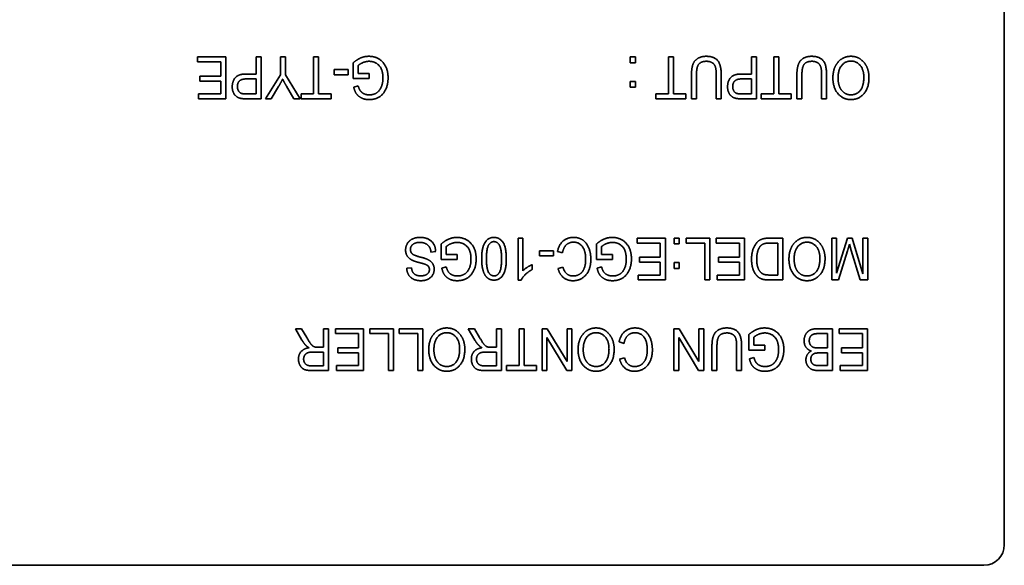
# Model space of a CAD drawing. Units: millimetres. Extents: x 100 to 2075, y 25 to 1460.
# Drawn here: x 929 to 977, y 1276 to 1303 of the extents above; entities that cross this region are included whole.
import ezdxf

# ---------------------------------------------------------------- set-up
doc = ezdxf.new("R2010")
doc.units = ezdxf.units.MM
doc.header["$LTSCALE"] = 5
doc.layers.add('実線(中線)', color=5, linetype='Continuous', lineweight=35)

msp = doc.modelspace()

# ---------------------------------------------------------------- linework, layer by layer
at = {"layer": '実線(中線)'}
for p, q in [((976.904, 1330.26), (976.904, 1277.26)), ((937.371, 1300.906), (937.371, 1301.149)), ((937.371, 1301.149), (938.751, 1301.149)), ((938.506, 1300.906), (937.371, 1300.906)), ((938.506, 1300.208), (938.506, 1300.906)), ((938.751, 1301.149), (938.751, 1299.099)), ((940.235, 1300.316), (940.235, 1301.149)), ((940.235, 1301.149), (940.48, 1301.149)), ((940.48, 1301.149), (940.48, 1299.099)), ((941.434, 1300.28), (941.434, 1301.149)), ((941.434, 1301.149), (941.68, 1301.149)), ((941.68, 1301.149), (941.68, 1300.28)), ((943.059, 1299.341), (943.059, 1301.149)), ((943.059, 1301.149), (943.304, 1301.149)), ((943.304, 1301.149), (943.304, 1299.341)), ((944.995, 1300.101), (944.995, 1300.862)), ((958.569, 1300.862), (958.569, 1301.149)), ((958.569, 1301.149), (958.827, 1301.149)), ((958.827, 1300.862), (958.569, 1300.862)), ((958.827, 1301.149), (958.827, 1300.862)), ((960.443, 1299.341), (960.443, 1301.149)), ((960.443, 1301.149), (960.689, 1301.149)), ((960.689, 1301.149), (960.689, 1299.341)), ((964.507, 1300.316), (964.507, 1301.149)), ((964.507, 1301.149), (964.752, 1301.149)), ((964.752, 1301.149), (964.752, 1299.099)), ((965.609, 1299.341), (965.609, 1301.149)), ((965.609, 1301.149), (965.854, 1301.149)), ((965.854, 1301.149), (965.854, 1299.341)), ((944.059, 1300.28), (944.059, 1300.533)), ((944.059, 1300.533), (944.756, 1300.533)), ((944.756, 1300.533), (944.756, 1300.28)), ((945.235, 1300.726), (945.235, 1300.344)), ((945.235, 1300.344), (945.778, 1300.344)), ((945.778, 1300.344), (945.778, 1300.102)), ((937.483, 1299.966), (937.483, 1300.208)), ((937.483, 1300.208), (938.506, 1300.208)), ((938.506, 1299.966), (937.483, 1299.966)), ((938.506, 1299.341), (938.506, 1299.966)), ((939.756, 1300.074), (940.235, 1300.074)), ((939.761, 1300.316), (940.235, 1300.316)), ((940.235, 1300.074), (940.235, 1299.341)), ((940.697, 1299.099), (941.434, 1300.28)), ((941.68, 1300.28), (942.392, 1299.099)), ((944.756, 1300.28), (944.059, 1300.28)), ((945.778, 1300.102), (944.995, 1300.101)), ((958.569, 1299.664), (958.569, 1299.95)), ((958.569, 1299.95), (958.827, 1299.95)), ((958.827, 1299.95), (958.827, 1299.664)), ((961.575, 1299.099), (961.575, 1300.283)), ((961.82, 1300.281), (961.82, 1299.099)), ((962.785, 1299.099), (962.785, 1300.281)), ((963.03, 1300.283), (963.03, 1299.099)), ((964.029, 1300.074), (964.507, 1300.074)), ((964.034, 1300.316), (964.507, 1300.316)), ((964.507, 1300.074), (964.507, 1299.341)), ((966.74, 1299.099), (966.74, 1300.283)), ((966.986, 1300.281), (966.986, 1299.099)), ((967.95, 1299.099), (967.95, 1300.281)), ((968.195, 1300.283), (968.195, 1299.099)), ((941.338, 1299.703), (940.979, 1299.099)), ((942.095, 1299.099), (941.73, 1299.718)), ((945.023, 1299.672), (945.243, 1299.738)), ((958.827, 1299.664), (958.569, 1299.664)), ((937.414, 1299.099), (937.414, 1299.341)), ((937.414, 1299.341), (938.506, 1299.341)), ((938.751, 1299.099), (937.414, 1299.099)), ((940.235, 1299.341), (939.761, 1299.341)), ((940.48, 1299.099), (939.783, 1299.099)), ((940.979, 1299.099), (940.697, 1299.099)), ((942.392, 1299.099), (942.095, 1299.099)), ((942.446, 1299.099), (942.446, 1299.341)), ((942.446, 1299.341), (943.059, 1299.341)), ((943.913, 1299.099), (942.446, 1299.099)), ((943.304, 1299.341), (943.913, 1299.341)), ((943.913, 1299.341), (943.913, 1299.099)), ((959.831, 1299.099), (959.831, 1299.341)), ((959.831, 1299.341), (960.443, 1299.341)), ((961.298, 1299.099), (959.831, 1299.099)), ((960.689, 1299.341), (961.298, 1299.341)), ((961.298, 1299.341), (961.298, 1299.099)), ((961.82, 1299.099), (961.575, 1299.099)), ((963.03, 1299.099), (962.785, 1299.099)), ((964.507, 1299.341), (964.034, 1299.341)), ((964.752, 1299.099), (964.056, 1299.099)), ((964.996, 1299.099), (964.996, 1299.341)), ((964.996, 1299.341), (965.609, 1299.341)), ((966.463, 1299.099), (964.996, 1299.099)), ((965.854, 1299.341), (966.463, 1299.341)), ((966.463, 1299.341), (966.463, 1299.099)), ((966.986, 1299.099), (966.74, 1299.099)), ((968.195, 1299.099), (967.95, 1299.099)), ((953.081, 1290.223), (953.081, 1292.28)), ((953.081, 1292.28), (953.309, 1292.28)), ((953.309, 1292.28), (953.309, 1290.677)), ((958.912, 1292.038), (958.912, 1292.28)), ((958.912, 1292.28), (960.293, 1292.28)), ((960.293, 1292.28), (960.293, 1290.23)), ((960.719, 1291.994), (960.719, 1292.28)), ((960.719, 1292.28), (960.977, 1292.28)), ((960.977, 1292.28), (960.977, 1291.994)), ((961.312, 1292.038), (961.312, 1292.28)), ((961.312, 1292.28), (962.468, 1292.28)), ((962.468, 1292.28), (962.468, 1290.23)), ((962.791, 1292.038), (962.791, 1292.28)), ((962.791, 1292.28), (964.171, 1292.28)), ((964.171, 1292.28), (964.171, 1290.23)), ((965.379, 1292.28), (966.047, 1292.28)), ((966.047, 1292.28), (966.047, 1290.23)), ((968.447, 1290.23), (968.447, 1292.28)), ((968.447, 1292.28), (968.683, 1292.28)), ((968.683, 1292.28), (968.683, 1290.561)), ((968.683, 1290.561), (969.221, 1292.28)), ((969.221, 1292.28), (969.441, 1292.28)), ((969.441, 1292.28), (969.976, 1290.534)), ((969.976, 1290.534), (969.976, 1292.28)), ((969.976, 1292.28), (970.212, 1292.28)), ((970.212, 1292.28), (970.212, 1290.23)), ((949.312, 1291.233), (949.312, 1291.994)), ((949.552, 1291.858), (949.552, 1291.476)), ((954.121, 1291.411), (954.121, 1291.665)), ((954.121, 1291.665), (954.817, 1291.665)), ((954.817, 1291.665), (954.817, 1291.411)), ((956.921, 1291.233), (956.921, 1291.994)), ((957.162, 1291.858), (957.162, 1291.476)), ((960.047, 1292.038), (958.912, 1292.038)), ((960.047, 1291.34), (960.047, 1292.038)), ((960.977, 1291.994), (960.719, 1291.994)), ((962.223, 1292.038), (961.312, 1292.038)), ((962.223, 1290.23), (962.223, 1292.038)), ((963.926, 1292.038), (962.791, 1292.038)), ((963.926, 1291.34), (963.926, 1292.038)), ((965.409, 1292.038), (965.802, 1292.038)), ((965.802, 1292.038), (965.802, 1290.473)), ((969.219, 1291.657), (968.776, 1290.23)), ((969.406, 1291.682), (969.318, 1291.986)), ((969.845, 1290.23), (969.406, 1291.682)), ((949.038, 1291.62), (948.807, 1291.598)), ((950.095, 1291.234), (949.312, 1291.233)), ((949.552, 1291.476), (950.095, 1291.476)), ((950.095, 1291.476), (950.095, 1291.234)), ((954.817, 1291.411), (954.121, 1291.411)), ((955.251, 1291.562), (955.006, 1291.63)), ((957.705, 1291.234), (956.921, 1291.233)), ((957.162, 1291.476), (957.705, 1291.476)), ((957.705, 1291.476), (957.705, 1291.234)), ((959.025, 1291.098), (959.025, 1291.34)), ((959.025, 1291.34), (960.047, 1291.34)), ((962.903, 1291.098), (962.903, 1291.34)), ((962.903, 1291.34), (963.926, 1291.34)), ((947.619, 1290.807), (947.855, 1290.826)), ((949.34, 1290.804), (949.56, 1290.87)), ((953.763, 1290.981), (953.763, 1290.737)), ((955.036, 1290.789), (955.276, 1290.853)), ((956.95, 1290.804), (957.17, 1290.87)), ((960.047, 1291.098), (959.025, 1291.098)), ((960.047, 1290.473), (960.047, 1291.098)), ((960.719, 1290.796), (960.719, 1291.082)), ((960.719, 1291.082), (960.977, 1291.082)), ((960.977, 1290.796), (960.719, 1290.796)), ((960.977, 1291.082), (960.977, 1290.796)), ((963.926, 1291.098), (962.903, 1291.098)), ((963.926, 1290.473), (963.926, 1291.098)), ((953.228, 1290.223), (953.081, 1290.223)), ((958.955, 1290.23), (958.955, 1290.473)), ((958.955, 1290.473), (960.047, 1290.473)), ((960.293, 1290.23), (958.955, 1290.23)), ((962.468, 1290.23), (962.223, 1290.23)), ((962.834, 1290.23), (962.834, 1290.473)), ((962.834, 1290.473), (963.926, 1290.473)), ((964.171, 1290.23), (962.834, 1290.23)), ((966.047, 1290.23), (965.409, 1290.23)), ((965.802, 1290.473), (965.415, 1290.473)), ((968.776, 1290.23), (968.447, 1290.23)), ((970.212, 1290.23), (969.845, 1290.23)), ((942.486, 1287.289), (942.163, 1287.846)), ((942.163, 1287.846), (942.47, 1287.846)), ((942.47, 1287.846), (942.717, 1287.421)), ((943.548, 1286.936), (943.548, 1287.846)), ((943.548, 1287.846), (943.793, 1287.846)), ((943.793, 1287.846), (943.793, 1285.796)), ((944.129, 1287.604), (944.129, 1287.846)), ((944.129, 1287.846), (945.509, 1287.846)), ((945.509, 1287.846), (945.509, 1285.796)), ((945.81, 1287.604), (945.81, 1287.846)), ((945.81, 1287.846), (946.965, 1287.846)), ((946.965, 1287.846), (946.965, 1285.796)), ((947.247, 1287.604), (947.247, 1287.846)), ((947.247, 1287.846), (948.403, 1287.846)), ((948.403, 1287.846), (948.403, 1285.796)), ((950.958, 1287.289), (950.635, 1287.846)), ((950.635, 1287.846), (950.942, 1287.846)), ((950.942, 1287.846), (951.189, 1287.421)), ((952.02, 1286.936), (952.02, 1287.846)), ((952.02, 1287.846), (952.265, 1287.846)), ((952.265, 1287.846), (952.265, 1285.796)), ((953.122, 1286.039), (953.122, 1287.846)), ((953.122, 1287.846), (953.367, 1287.846)), ((953.367, 1287.846), (953.367, 1286.039)), ((954.257, 1285.796), (954.257, 1287.846)), ((954.257, 1287.846), (954.509, 1287.846)), ((954.509, 1287.846), (955.479, 1286.236)), ((955.479, 1286.236), (955.479, 1287.846)), ((955.479, 1287.846), (955.715, 1287.846)), ((955.715, 1287.846), (955.715, 1285.796)), ((960.716, 1285.796), (960.716, 1287.846)), ((960.716, 1287.846), (960.967, 1287.846)), ((960.967, 1287.846), (961.938, 1286.236)), ((961.938, 1286.236), (961.938, 1287.846)), ((961.938, 1287.846), (962.173, 1287.846)), ((962.173, 1287.846), (962.173, 1285.796)), ((967.787, 1287.846), (968.491, 1287.846)), ((968.491, 1287.846), (968.491, 1285.796)), ((968.819, 1287.604), (968.819, 1287.846)), ((968.819, 1287.846), (970.199, 1287.846)), ((970.199, 1287.846), (970.199, 1285.796)), ((945.264, 1287.604), (944.129, 1287.604)), ((945.264, 1286.906), (945.264, 1287.604)), ((946.72, 1287.604), (945.81, 1287.604)), ((946.72, 1285.796), (946.72, 1287.604)), ((948.157, 1287.604), (947.247, 1287.604)), ((948.157, 1285.796), (948.157, 1287.604)), ((955.463, 1285.796), (954.491, 1287.406)), ((954.491, 1287.406), (954.491, 1285.796)), ((961.922, 1285.796), (960.95, 1287.406)), ((960.95, 1287.406), (960.95, 1285.796)), ((964.387, 1286.798), (964.387, 1287.56)), ((964.627, 1287.424), (964.627, 1287.042)), ((967.785, 1287.604), (968.246, 1287.604)), ((968.246, 1287.604), (968.246, 1286.9)), ((969.954, 1287.604), (968.819, 1287.604)), ((969.954, 1286.906), (969.954, 1287.604)), ((943.264, 1286.936), (943.548, 1286.936)), ((944.241, 1286.664), (944.241, 1286.906)), ((944.241, 1286.906), (945.264, 1286.906)), ((951.737, 1286.936), (952.02, 1286.936)), ((958.268, 1287.128), (958.023, 1287.196)), ((962.577, 1285.796), (962.577, 1286.981)), ((962.823, 1286.979), (962.823, 1285.796)), ((963.787, 1285.796), (963.787, 1286.979)), ((964.032, 1286.981), (964.032, 1285.796)), ((964.627, 1287.042), (965.17, 1287.042)), ((965.17, 1287.042), (965.17, 1286.8)), ((968.246, 1286.9), (967.818, 1286.9)), ((968.931, 1286.664), (968.931, 1286.906)), ((968.931, 1286.906), (969.954, 1286.906)), ((943.022, 1286.702), (943.548, 1286.702)), ((943.548, 1286.702), (943.548, 1286.023)), ((945.264, 1286.664), (944.241, 1286.664)), ((945.264, 1286.039), (945.264, 1286.664)), ((951.494, 1286.702), (952.02, 1286.702)), ((952.02, 1286.702), (952.02, 1286.023)), ((958.053, 1286.355), (958.294, 1286.419)), ((965.17, 1286.8), (964.387, 1286.798)), ((964.415, 1286.369), (964.635, 1286.436)), ((967.845, 1286.658), (968.246, 1286.658)), ((968.246, 1286.658), (968.246, 1286.039)), ((969.954, 1286.664), (968.931, 1286.664)), ((969.954, 1286.039), (969.954, 1286.664)), ((943.548, 1286.023), (942.964, 1286.023)), ((944.171, 1285.796), (944.171, 1286.039)), ((944.171, 1286.039), (945.264, 1286.039)), ((952.02, 1286.023), (951.436, 1286.023)), ((952.509, 1285.796), (952.509, 1286.039)), ((952.509, 1286.039), (953.122, 1286.039)), ((953.367, 1286.039), (953.977, 1286.039)), ((953.977, 1286.039), (953.977, 1285.796)), ((968.246, 1286.039), (967.875, 1286.039)), ((968.862, 1285.796), (968.862, 1286.039)), ((968.862, 1286.039), (969.954, 1286.039)), ((943.793, 1285.796), (942.973, 1285.796)), ((945.509, 1285.796), (944.171, 1285.796)), ((946.965, 1285.796), (946.72, 1285.796)), ((948.403, 1285.796), (948.157, 1285.796)), ((952.265, 1285.796), (951.445, 1285.796)), ((953.977, 1285.796), (952.509, 1285.796)), ((954.491, 1285.796), (954.257, 1285.796)), ((955.715, 1285.796), (955.463, 1285.796)), ((960.95, 1285.796), (960.716, 1285.796)), ((962.173, 1285.796), (961.922, 1285.796)), ((962.823, 1285.796), (962.577, 1285.796)), ((964.032, 1285.796), (963.787, 1285.796)), ((968.491, 1285.796), (967.796, 1285.796)), ((970.199, 1285.796), (968.862, 1285.796)), ((975.904, 1276.26), (897.904, 1276.26))]:
    msp.add_line(p, q, dxfattribs=at)
msp.add_arc((975.904, 1277.26), 1, 270, 0, dxfattribs=at)
for points in [[(944.995, 1300.862), (945.175, 1301.022), (945.56, 1301.183), (945.762, 1301.183)], [(945.772, 1300.938), (945.628, 1300.938), (945.324, 1300.813), (945.235, 1300.726)], [(945.762, 1301.183), (946.033, 1301.183), (946.457, 1300.936), (946.706, 1300.465), (946.706, 1300.132)], [(946.453, 1300.116), (946.453, 1300.528), (946.074, 1300.938), (945.772, 1300.938)], [(961.575, 1300.283), (961.575, 1300.58), (961.703, 1300.962), (962.039, 1301.183), (962.3, 1301.183)], [(962.318, 1300.938), (962.056, 1300.938), (961.82, 1300.669), (961.82, 1300.281)], [(962.3, 1301.183), (962.666, 1301.183), (963.03, 1300.786), (963.03, 1300.283)], [(962.785, 1300.281), (962.785, 1300.56), (962.69, 1300.808), (962.473, 1300.938), (962.318, 1300.938)], [(966.74, 1300.283), (966.74, 1300.58), (966.869, 1300.962), (967.204, 1301.183), (967.465, 1301.183)], [(967.483, 1300.938), (967.222, 1300.938), (966.986, 1300.669), (966.986, 1300.281)], [(967.465, 1301.183), (967.831, 1301.183), (968.195, 1300.786), (968.195, 1300.283)], [(967.95, 1300.281), (967.95, 1300.56), (967.855, 1300.808), (967.638, 1300.938), (967.483, 1300.938)], [(968.504, 1300.124), (968.504, 1300.58), (968.732, 1300.867)], [(968.732, 1300.867), (968.982, 1301.183), (969.387, 1301.183)], [(968.757, 1300.118), (968.757, 1300.528), (969.121, 1300.951), (969.389, 1300.951)], [(969.387, 1301.183), (969.797, 1301.183), (970.046, 1300.859)], [(969.389, 1300.951), (969.652, 1300.951), (970.019, 1300.533), (970.019, 1300.153)], [(970.046, 1300.859), (970.272, 1300.566), (970.272, 1300.15)], [(939.069, 1299.689), (939.069, 1299.966), (939.38, 1300.316), (939.761, 1300.316)], [(939.323, 1299.7), (939.323, 1299.887), (939.532, 1300.074), (939.756, 1300.074)], [(941.541, 1300.066), (941.458, 1299.904), (941.338, 1299.703)], [(941.73, 1299.718), (941.621, 1299.901), (941.541, 1300.066)], [(946.706, 1300.132), (946.706, 1299.797), (946.456, 1299.298), (946.054, 1299.062), (945.778, 1299.062)], [(945.783, 1299.295), (945.986, 1299.295), (946.275, 1299.472), (946.453, 1299.847), (946.453, 1300.116)], [(963.342, 1299.689), (963.342, 1299.966), (963.652, 1300.316), (964.034, 1300.316)], [(963.595, 1299.7), (963.595, 1299.887), (963.804, 1300.074), (964.029, 1300.074)], [(969.387, 1299.062), (969.142, 1299.062), (968.74, 1299.314), (968.504, 1299.794), (968.504, 1300.124)], [(968.851, 1299.646), (968.757, 1299.854), (968.757, 1300.118)], [(970.019, 1300.153), (970.019, 1299.714), (969.661, 1299.295), (969.386, 1299.295)], [(970.272, 1300.15), (970.272, 1299.626), (969.764, 1299.062), (969.387, 1299.062)], [(939.421, 1299.138), (939.259, 1299.19), (939.069, 1299.479), (939.069, 1299.689)], [(939.761, 1299.341), (939.571, 1299.341), (939.426, 1299.406), (939.323, 1299.578), (939.323, 1299.7)], [(945.778, 1299.062), (945.574, 1299.062), (945.27, 1299.2), (945.072, 1299.452), (945.023, 1299.672)], [(945.243, 1299.738), (945.287, 1299.564), (945.424, 1299.393), (945.645, 1299.295), (945.783, 1299.295)], [(963.693, 1299.138), (963.532, 1299.19), (963.342, 1299.479), (963.342, 1299.689)], [(964.034, 1299.341), (963.844, 1299.341), (963.698, 1299.406), (963.595, 1299.578), (963.595, 1299.7)], [(969.386, 1299.295), (969.213, 1299.295), (968.923, 1299.486), (968.851, 1299.646)], [(939.783, 1299.099), (939.536, 1299.099), (939.421, 1299.138)], [(964.056, 1299.099), (963.809, 1299.099), (963.693, 1299.138)], [(947.564, 1291.7), (947.564, 1291.875), (947.746, 1292.165), (948.058, 1292.315), (948.278, 1292.315)], [(948.278, 1292.315), (948.621, 1292.315), (949.03, 1291.94), (949.038, 1291.62)], [(949.312, 1291.994), (949.492, 1292.154), (949.877, 1292.315), (950.079, 1292.315)], [(950.079, 1292.315), (950.35, 1292.315), (950.774, 1292.068), (951.023, 1291.597), (951.023, 1291.264)], [(951.293, 1291.269), (951.293, 1291.783), (951.597, 1292.315), (951.898, 1292.315)], [(951.898, 1292.315), (952.163, 1292.315), (952.5, 1291.845), (952.5, 1291.269)], [(955.006, 1291.63), (955.086, 1291.975), (955.495, 1292.315), (955.788, 1292.315)], [(955.788, 1292.315), (956.044, 1292.315), (956.408, 1292.087), (956.641, 1291.584), (956.641, 1291.24)], [(956.921, 1291.994), (957.102, 1292.154), (957.486, 1292.315), (957.689, 1292.315)], [(957.689, 1292.315), (957.96, 1292.315), (958.384, 1292.068), (958.632, 1291.597), (958.632, 1291.264)], [(964.518, 1291.244), (964.518, 1291.592), (964.743, 1292.078), (965.094, 1292.28), (965.379, 1292.28)], [(966.579, 1291.999), (966.829, 1292.315), (967.234, 1292.315)], [(967.234, 1292.315), (967.644, 1292.315), (967.893, 1291.991)], [(947.906, 1291.188), (947.738, 1291.267), (947.564, 1291.524), (947.564, 1291.7)], [(948.262, 1292.07), (948.044, 1292.07), (947.801, 1291.877), (947.801, 1291.722)], [(947.801, 1291.722), (947.801, 1291.631), (947.888, 1291.497), (948.066, 1291.41), (948.36, 1291.331)], [(948.807, 1291.598), (948.788, 1291.768), (948.658, 1291.956), (948.414, 1292.07), (948.262, 1292.07)], [(950.089, 1292.07), (949.945, 1292.07), (949.641, 1291.945), (949.552, 1291.858)], [(950.769, 1291.248), (950.769, 1291.66), (950.391, 1292.07), (950.089, 1292.07)], [(951.526, 1291.269), (951.526, 1291.764), (951.735, 1292.108), (951.892, 1292.108)], [(951.892, 1292.108), (952.056, 1292.108), (952.267, 1291.768), (952.267, 1291.269)], [(955.791, 1292.083), (955.591, 1292.083), (955.3, 1291.825), (955.251, 1291.562)], [(956.388, 1291.24), (956.388, 1291.662), (956.061, 1292.083), (955.791, 1292.083)], [(957.698, 1292.07), (957.554, 1292.07), (957.25, 1291.945), (957.162, 1291.858)], [(958.379, 1291.248), (958.379, 1291.66), (958.001, 1292.07), (957.698, 1292.07)], [(964.771, 1291.242), (964.771, 1291.532), (964.858, 1291.741)], [(964.858, 1291.741), (964.925, 1291.897), (965.17, 1292.038), (965.409, 1292.038)], [(966.351, 1291.256), (966.351, 1291.712), (966.579, 1291.999)], [(966.604, 1291.25), (966.604, 1291.66), (966.968, 1292.083), (967.236, 1292.083)], [(967.236, 1292.083), (967.499, 1292.083), (967.866, 1291.665), (967.866, 1291.285)], [(967.893, 1291.991), (968.119, 1291.698), (968.119, 1291.282)], [(969.318, 1291.986), (969.286, 1291.872), (969.219, 1291.657)], [(948.29, 1291.068), (948.017, 1291.138), (947.906, 1291.188)], [(948.36, 1291.331), (948.621, 1291.259), (948.843, 1291.117), (948.966, 1290.897), (948.966, 1290.759)], [(951.023, 1291.264), (951.023, 1290.929), (950.773, 1290.43), (950.371, 1290.194), (950.095, 1290.194)], [(950.1, 1290.427), (950.302, 1290.427), (950.592, 1290.604), (950.769, 1290.979), (950.769, 1291.248)], [(951.479, 1290.438), (951.293, 1290.697), (951.293, 1291.269)], [(951.904, 1290.43), (951.737, 1290.43), (951.526, 1290.769), (951.526, 1291.269)], [(952.5, 1291.269), (952.5, 1290.754), (952.194, 1290.223), (951.895, 1290.223)], [(952.267, 1291.269), (952.267, 1290.773), (952.06, 1290.43), (951.904, 1290.43)], [(956.641, 1291.24), (956.641, 1290.902), (956.408, 1290.433), (956.011, 1290.194), (955.765, 1290.194)], [(955.77, 1290.427), (955.955, 1290.427), (956.226, 1290.599), (956.388, 1290.962), (956.388, 1291.24)], [(958.632, 1291.264), (958.632, 1290.929), (958.382, 1290.43), (957.98, 1290.194), (957.705, 1290.194)], [(957.709, 1290.427), (957.912, 1290.427), (958.202, 1290.604), (958.379, 1290.979), (958.379, 1291.248)], [(965.048, 1290.268), (964.887, 1290.318), (964.651, 1290.577), (964.518, 1290.973), (964.518, 1291.244)], [(965.104, 1290.514), (964.956, 1290.574), (964.771, 1290.93), (964.771, 1291.242)], [(967.234, 1290.194), (966.989, 1290.194), (966.587, 1290.446), (966.351, 1290.925), (966.351, 1291.256)], [(966.698, 1290.778), (966.604, 1290.986), (966.604, 1291.25)], [(967.866, 1291.285), (967.866, 1290.846), (967.508, 1290.427), (967.233, 1290.427)], [(968.119, 1291.282), (968.119, 1290.758), (967.611, 1290.194), (967.234, 1290.194)], [(948.313, 1290.194), (948.105, 1290.194), (947.797, 1290.343), (947.626, 1290.62), (947.619, 1290.807)], [(947.855, 1290.826), (947.874, 1290.626), (948.101, 1290.433), (948.305, 1290.433)], [(948.65, 1290.929), (948.571, 1290.998), (948.29, 1291.068)], [(948.305, 1290.433), (948.512, 1290.433), (948.731, 1290.602), (948.731, 1290.737)], [(948.966, 1290.759), (948.966, 1290.511), (948.612, 1290.194), (948.313, 1290.194)], [(948.731, 1290.737), (948.731, 1290.861), (948.65, 1290.929)], [(950.095, 1290.194), (949.891, 1290.194), (949.587, 1290.332), (949.389, 1290.583), (949.34, 1290.804)], [(949.56, 1290.87), (949.604, 1290.696), (949.741, 1290.525), (949.962, 1290.427), (950.1, 1290.427)], [(953.763, 1290.737), (953.575, 1290.639), (953.286, 1290.357), (953.228, 1290.223)], [(953.309, 1290.677), (953.388, 1290.761), (953.652, 1290.936), (953.763, 1290.981)], [(955.765, 1290.194), (955.498, 1290.194), (955.113, 1290.496), (955.036, 1290.789)], [(955.276, 1290.853), (955.4, 1290.427), (955.77, 1290.427)], [(957.705, 1290.194), (957.5, 1290.194), (957.196, 1290.332), (956.999, 1290.583), (956.95, 1290.804)], [(957.17, 1290.87), (957.214, 1290.696), (957.35, 1290.525), (957.572, 1290.427), (957.709, 1290.427)], [(967.233, 1290.427), (967.06, 1290.427), (966.771, 1290.618), (966.698, 1290.778)], [(951.895, 1290.223), (951.631, 1290.223), (951.479, 1290.438)], [(965.409, 1290.23), (965.172, 1290.23), (965.048, 1290.268)], [(965.415, 1290.473), (965.202, 1290.473), (965.104, 1290.514)], [(948.927, 1287.565), (949.177, 1287.881), (949.582, 1287.881)], [(949.582, 1287.881), (949.992, 1287.881), (950.241, 1287.557)], [(956.245, 1287.565), (956.495, 1287.881), (956.9, 1287.881)], [(956.9, 1287.881), (957.31, 1287.881), (957.559, 1287.557)], [(958.023, 1287.196), (958.104, 1287.541), (958.512, 1287.881), (958.805, 1287.881)], [(958.805, 1287.881), (959.061, 1287.881), (959.425, 1287.653), (959.658, 1287.15), (959.658, 1286.806)], [(962.577, 1286.981), (962.577, 1287.278), (962.705, 1287.66), (963.041, 1287.881), (963.302, 1287.881)], [(963.302, 1287.881), (963.668, 1287.881), (964.032, 1287.484), (964.032, 1286.981)], [(964.387, 1287.56), (964.567, 1287.72), (964.952, 1287.881), (965.154, 1287.881)], [(965.154, 1287.881), (965.425, 1287.881), (965.849, 1287.634), (966.098, 1287.163), (966.098, 1286.83)], [(967.093, 1287.251), (967.093, 1287.438), (967.261, 1287.72), (967.541, 1287.846), (967.787, 1287.846)], [(942.717, 1287.421), (942.859, 1287.17), (943.005, 1286.996), (943.143, 1286.936), (943.264, 1286.936)], [(948.699, 1286.822), (948.699, 1287.278), (948.927, 1287.565)], [(948.952, 1286.816), (948.952, 1287.226), (949.316, 1287.649), (949.584, 1287.649)], [(949.584, 1287.649), (949.847, 1287.649), (950.214, 1287.231), (950.214, 1286.851)], [(950.241, 1287.557), (950.467, 1287.264), (950.467, 1286.848)], [(951.189, 1287.421), (951.331, 1287.17), (951.477, 1286.996), (951.615, 1286.936), (951.737, 1286.936)], [(956.017, 1286.822), (956.017, 1287.278), (956.245, 1287.565)], [(956.27, 1286.816), (956.27, 1287.226), (956.635, 1287.649), (956.902, 1287.649)], [(956.902, 1287.649), (957.165, 1287.649), (957.532, 1287.231), (957.532, 1286.851)], [(957.559, 1287.557), (957.785, 1287.264), (957.785, 1286.848)], [(958.808, 1287.649), (958.609, 1287.649), (958.317, 1287.391), (958.268, 1287.128)], [(959.405, 1286.806), (959.405, 1287.227), (959.079, 1287.649), (958.808, 1287.649)], [(963.32, 1287.636), (963.058, 1287.636), (962.823, 1287.367), (962.823, 1286.979)], [(963.787, 1286.979), (963.787, 1287.258), (963.692, 1287.506), (963.475, 1287.636), (963.32, 1287.636)], [(965.164, 1287.636), (965.02, 1287.636), (964.716, 1287.511), (964.627, 1287.424)], [(965.844, 1286.814), (965.844, 1287.226), (965.466, 1287.636), (965.164, 1287.636)], [(967.347, 1287.251), (967.347, 1287.376), (967.456, 1287.542), (967.56, 1287.579)], [(967.56, 1287.579), (967.633, 1287.604), (967.785, 1287.604)], [(942.315, 1286.354), (942.315, 1286.586), (942.581, 1286.874), (942.835, 1286.912)], [(942.677, 1287.026), (942.568, 1287.145), (942.486, 1287.289)], [(942.835, 1286.912), (942.731, 1286.969), (942.677, 1287.026)], [(950.214, 1286.851), (950.214, 1286.412), (949.856, 1285.993), (949.581, 1285.993)], [(950.467, 1286.848), (950.467, 1286.324), (949.959, 1285.76), (949.582, 1285.76)], [(950.787, 1286.354), (950.787, 1286.586), (951.053, 1286.874), (951.308, 1286.912)], [(951.149, 1287.026), (951.04, 1287.145), (950.958, 1287.289)], [(951.308, 1286.912), (951.203, 1286.969), (951.149, 1287.026)], [(957.532, 1286.851), (957.532, 1286.412), (957.174, 1285.993), (956.899, 1285.993)], [(957.785, 1286.848), (957.785, 1286.324), (957.277, 1285.76), (956.9, 1285.76)], [(966.098, 1286.83), (966.098, 1286.495), (965.848, 1285.996), (965.446, 1285.76), (965.17, 1285.76)], [(967.442, 1286.754), (967.28, 1286.808), (967.093, 1287.064), (967.093, 1287.251)], [(967.818, 1286.9), (967.629, 1286.9), (967.451, 1286.974), (967.347, 1287.134), (967.347, 1287.251)], [(942.973, 1285.796), (942.717, 1285.796), (942.471, 1285.91), (942.315, 1286.178), (942.315, 1286.354)], [(942.568, 1286.357), (942.568, 1286.464), (942.672, 1286.626), (942.851, 1286.702), (943.022, 1286.702)], [(942.964, 1286.023), (942.767, 1286.023), (942.568, 1286.2), (942.568, 1286.357)], [(949.582, 1285.76), (949.337, 1285.76), (948.935, 1286.012), (948.699, 1286.491), (948.699, 1286.822)], [(949.046, 1286.344), (948.952, 1286.552), (948.952, 1286.816)], [(951.445, 1285.796), (951.189, 1285.796), (950.944, 1285.91), (950.787, 1286.178), (950.787, 1286.354)], [(951.04, 1286.357), (951.04, 1286.464), (951.145, 1286.626), (951.324, 1286.702), (951.494, 1286.702)], [(951.436, 1286.023), (951.24, 1286.023), (951.04, 1286.2), (951.04, 1286.357)], [(956.9, 1285.76), (956.655, 1285.76), (956.253, 1286.012), (956.017, 1286.491), (956.017, 1286.822)], [(956.364, 1286.344), (956.27, 1286.552), (956.27, 1286.816)], [(958.783, 1285.76), (958.515, 1285.76), (958.13, 1286.062), (958.053, 1286.355)], [(958.294, 1286.419), (958.417, 1285.993), (958.787, 1285.993)], [(959.658, 1286.806), (959.658, 1286.468), (959.425, 1285.999), (959.028, 1285.76), (958.783, 1285.76)], [(958.787, 1285.993), (958.973, 1285.993), (959.243, 1286.165), (959.405, 1286.528), (959.405, 1286.806)], [(965.17, 1285.76), (964.966, 1285.76), (964.662, 1285.898), (964.464, 1286.149), (964.415, 1286.369)], [(964.635, 1286.436), (964.679, 1286.262), (964.816, 1286.091), (965.037, 1285.993), (965.175, 1285.993)], [(965.175, 1285.993), (965.377, 1285.993), (965.667, 1286.17), (965.844, 1286.545), (965.844, 1286.814)], [(967.182, 1286.319), (967.182, 1286.46), (967.318, 1286.686), (967.442, 1286.754)], [(967.424, 1286.352), (967.424, 1286.471), (967.527, 1286.608), (967.622, 1286.639)], [(967.875, 1286.039), (967.673, 1286.039), (967.518, 1286.094), (967.424, 1286.241), (967.424, 1286.352)], [(967.622, 1286.639), (967.689, 1286.658), (967.845, 1286.658)], [(949.581, 1285.993), (949.408, 1285.993), (949.118, 1286.184), (949.046, 1286.344)], [(956.899, 1285.993), (956.726, 1285.993), (956.437, 1286.184), (956.364, 1286.344)], [(967.796, 1285.796), (967.586, 1285.796), (967.339, 1285.915), (967.182, 1286.167), (967.182, 1286.319)]]:
    msp.add_open_spline(points, degree=2, dxfattribs=at)

doc.saveas('drawing.dxf')
